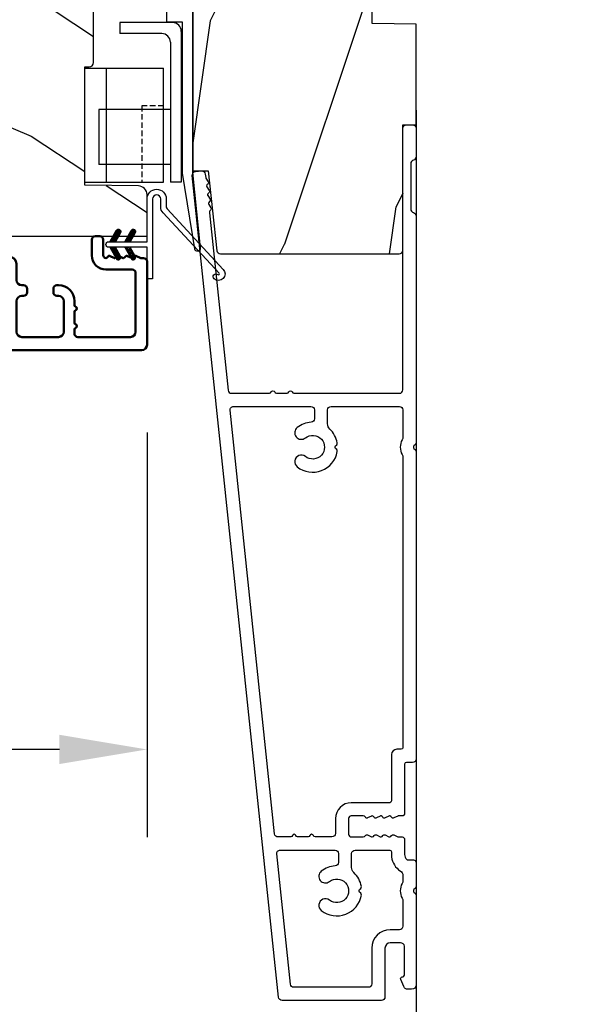
# Model space of a CAD drawing. Units: millimetres. Extents: x 986 to 31025, y -2147 to 1288.
# Drawn here: x 7751 to 7816, y -1928 to -1816 of the extents above; entities that cross this region are included whole.
import ezdxf

# ---------------------------------------------------------------- set-up
doc = ezdxf.new("R2010")
doc.units = ezdxf.units.MM
doc.header["$MEASUREMENT"] = 0
doc.header["$PDMODE"] = 3
doc.linetypes.add('Continuous2', pattern=[0])
doc.linetypes.add('HIDDEN2', pattern=[0.1875, 0.125, -0.0625])
for name, color, linetype in [('COUPE-FROID', 30, 'Continuous'), ('Dimensions-Cotes', 7, 'Continuous'), ('Sash colonial-Volet colonial', 4, 'Continuous'), ('Text French-Texte Français', 7, 'Continuous')]:
    doc.layers.add(name, color=color, linetype=linetype)
doc.styles.add('Century-10', font='GOTHIC.TTF', dxfattribs={"height": 10})
doc.dimstyles.new('1-1', dxfattribs={"dimtxt": 10, "dimasz": 10, "dimexe": 10, "dimexo": 10, "dimgap": 10, "dimtad": 0, "dimtih": 1, "dimtoh": 1, "dimdec": 1, "dimzin": 0, "dimdsep": 46, "dimtxsty": 'Century-10', "dimcen": 0, "dimadec": 1, "dimazin": 0, "dimtfac": 1, "dimtdec": 1, "dimtofl": 0, "dimtmove": 0, "dimatfit": 3, "dimfxl": 0, "dimtolj": 1, "dimtzin": 0, "dimarcsym": 0})
pattern_1 = [(45.00000000000001, (-4.718514817803054e-05, -0.0500131363304348), (-0.08838834764831847, 0.08838834764831842), [])]

# ---------------------------------------------------------------- blocks, each defined once
blk = doc.blocks.new('*D792')
at = {"layer": 'Defpoints', "color": 0, "transparency": 16777216}
for p in [(7027.578869248995, -1816.001778381582), (7796.078836129533, -1816.001778381574), (7796.078836129533, -1985.96976653414)]:
    blk.add_point(p, dxfattribs=at)
at = {"layer": 'Text French-Texte Français', "color": 0, "lineweight": -2, "transparency": 16777216}
for p, q in [((7027.578869248995, -1826.001778381582), (7027.578869248995, -1995.96976653414)), ((7796.078836129533, -1826.001778381574), (7796.078836129533, -1995.96976653414)), ((7037.578869248995, -1985.96976653414), (7305.243780042232, -1985.96976653414)), ((7786.078836129533, -1985.96976653414), (7514.897077119051, -1985.96976653414))]:
    blk.add_line(p, q, dxfattribs=at)
at = {"layer": 'Text French-Texte Français', "color": 0, "transparency": 16777216}
for points in [[(7037.578869248995, -1984.303099867473), (7037.578869248995, -1987.636433200806), (7027.578869248995, -1985.96976653414)], [(7786.078836129533, -1984.303099867473), (7786.078836129533, -1987.636433200806), (7796.078836129533, -1985.96976653414)]]:
    blk.add_solid(points, dxfattribs=at)
at = {"layer": 'Text French-Texte Français', "color": 0, "transparency": 16777216, "insert": (7410.070428580641, -1985.96976653414), "char_height": 10, "attachment_point": 5, "style": 'Century-10'}
blk.add_mtext('\\A1;LARGEUR EXTÉRIEURE CADRE', dxfattribs=at)
blk = doc.blocks.new('BB-094')
h = blk.add_hatch()
h.set_pattern_fill('WOOD1', color=1, scale=30, angle=45, pattern_type=2)
h.set_pattern_definition([(261.8699, (-12.72792206135786, 29.69848480983501), (21.21319907757999, 106.0660180495853), [15, -135]), (251.5651, (6.363961030678929, 36.06244584051393), (4.563926263401186e-05, -42.42641678491383), [33.54102, -33.54102]), (243.4349, (16.97056274847714, 25.45584412271572), (-21.21324652746686, -63.63958565313664), [18.97368, -75.89466])])
h.paths.add_polyline_path([(0, -32.64947926317961), (-4.998171497843082, -32.56223585516238), (-4.998171497843082, -24.73674183566061), (-1.77635683940025e-15, -24.64949842764338), (1.77635683940025e-15, 0), (-28.5, 7.105427357601002e-15), (-28.5, -37.10004294592986), (-21, -37.23095593289148), (-21, -39.96912995896821), (-28.5, -40.10004294592986), (-28.5, -68.9790540898949), (-27.30000961375393, -69.00000000000007), (-27.30000961375694, -73.04186136496753), (-22.00161428689385, -73.13437467019237), (-21.99999999917635, -75.14934935302425), (-27.30000961375386, -75.24186136497156), (-27.30000961375386, -78.36739296322246), (-25.50000961375677, -78.3988120800932), (-25.49956671487989, -97.36031569449523), (-23.74591072637386, -97.39092587363416), (-22.73247491501957, -106.489018800234, 0.382083010937867), (-22.33493360122513, -106.8447367064873), (-1.918255480244992, -106.8447367064873, 0.4142135623730969), (-1.518255480244989, -106.4447367064873), (-1.518255480244987, -92.14473670638472), (0, -92.11823545839943), (1.77635683940025e-15, -80.64910267901861), (-4.999971497843084, -80.56182785188453), (-4.9984485740722, -72.736374325933), (0, -72.64912608153223)])
at = {"color": 4}
blk.add_lwpolyline([(-21, -37.23095593289148), (-21, -39.96912995896821), (-28.5, -40.10004294592986), (-28.5, -68.9790540898949), (-27.30000961375393, -69.00000000000007), (-27.30000961375694, -73.04186136496753), (-22.00161428689385, -73.13437467019237), (-21.99999999917635, -75.14934935302425), (-27.30000961375386, -75.24186136497156), (-27.30000961375386, -78.36739296322246), (-25.50000961375677, -78.3988120800932), (-25.49956671487989, -97.36031569449523), (-23.74591072637386, -97.39092587363416), (-22.73247491501957, -106.489018800234, 0.3820830109378682), (-22.33493360122512, -106.8447367064873), (-1.918255480244987, -106.8447367064873, 0.4142135623730929), (-1.518255480244989, -106.4447367064873), (-1.518255480244989, -92.14473670638472), (0, -92.11823545839943), (0, -80.64910267901861), (-4.999971497843084, -80.56182785188453), (-4.998448574072199, -72.736374325933), (0, -72.64912608153223), (0, -32.64947926317961), (-4.998171497843082, -32.56223585516238), (-4.998171497843082, -24.73674183566061), (0, -24.64949842764338), (0, 0), (-28.5, 0), (-28.5, -37.10004294592986)], format="xyb", close=True, dxfattribs=at)
blk = doc.blocks.new('BB-097')
at = {"color": 2, "linetype": 'Continuous2', "lineweight": -3}
for p, q in [((-6.669043251073163, -0.89619423080876), (-6.434285282462952, -0.6614362622058252)), ((-6.668816674340633, -0.8920441459777066), (-6.369294896147039, -1.191565924164024)), ((-6.65676244066708, -0.9864803920063423), (-6.344728290125204, -0.6744462414644659)), ((-6.64871402370045, -0.8095798250142252), (-6.208033620147035, -1.25026022856764)), ((-6.643225390209409, -1.020202401705319), (-6.535636538770632, -1.12779125313682)), ((-6.622658903179399, -1.054943826122326), (-6.269032430740481, -0.7013173536688555)), ((-6.609287035716989, -0.7464398414012976), (-6.04677234414703, -1.308954532971256)), ((-6.57082226935745, -1.105674163889489), (-6.193835062775179, -0.7286869573144941)), ((-6.55351976568636, -0.6996401398355374), (-5.885511068147025, -1.367648837374873)), ((-6.504819966445211, -1.142238832588191), (-6.118637694817153, -0.7560565609455807)), ((-6.482237003066984, -0.6683559308585245), (-5.80000176642352, -1.350591167501989)), ((-6.429622598487185, -1.169608436219278), (-6.043440326851851, -0.7834261645766674)), ((-6.383522284784704, -0.6645036775444169), (-5.80000176642352, -1.248024195912876)), ((-6.354425230521883, -1.196978039850364), (-5.968242958886549, -0.810795768207754)), ((-6.279227862556581, -1.224347643481451), (-5.893045590921247, -0.8381653718533926)), ((-6.229897794233693, -0.7155611964990385), (-5.80000176642352, -1.145457224309212)), ((-6.204030494591279, -1.251717247112538), (-5.817848222955945, -0.8655349754844792)), ((-6.128833126625977, -1.279086850758176), (-5.80000176642352, -0.950255490548443)), ((-6.068636518233689, -0.7742555009026546), (-5.80000176642352, -1.042890252705547)), ((-6.053635758660675, -1.306456454389263), (-5.80000176642352, -1.052822462137556)), ((-5.907375242226408, -0.8329498053062707), (-5.80000176642352, -0.9403232811164344)), ((-5.80000176642352, -0.8720305544411531), (-5.80000176642352, -1.398771677966579)), ((-4.600001766419155, -1.28876006451901), (-3.972990011512593, -0.6617483096051728)), ((-4.06158963991038, -0.6760645666363416), (-4.600001766419155, -0.8720305544411531)), ((-4.600001766419155, -1.391327036108123), (-3.887628986885829, -0.6789542565820739)), ((-4.600001766419155, -1.186193092915346), (-4.106058628232859, -0.6922499547363259)), ((-4.600001766419155, -1.083626121311681), (-4.267319904232863, -0.750944259139942)), ((-4.600001766419155, -0.9810591497225687), (-4.428581180240144, -0.8096385635435581)), ((-4.600001766419155, -0.8784921781189041), (-4.589842456240149, -0.8683328679471742)), ((-4.600001766419155, -0.9095196219423087), (-4.241304748160474, -1.268216640193714)), ((-4.600001766419155, -1.012086593531421), (-4.316502116125776, -1.2955862438248)), ((-4.600001766419155, -1.114653565135086), (-4.391699484091077, -1.322955847455887)), ((-4.552289651830506, -0.8546647649200168), (-4.166107380202448, -1.240847036562627)), ((-4.47709228387248, -0.8272951612889301), (-4.09091001222987, -1.213477432931541)), ((-4.450445354326803, -1.34433759561216), (-3.822454086686776, -0.7163463279721327)), ((-4.401894915907178, -0.7999255576578435), (-4.015712644271844, -1.186107829285902)), ((-4.326697547941876, -0.7725559540267568), (-3.940515276306542, -1.158738225654815)), ((-4.289184078319522, -1.285643291208544), (-3.773256416905497, -0.7697156297945185)), ((-4.251500179976574, -0.7451863503956702), (-3.867427355493419, -1.129259174864274)), ((-4.176302812011272, -0.7178167467500316), (-3.8065683966488, -1.087551162127056)), ((-4.127922802319517, -1.226948986804928), (-3.740418655783287, -0.8394448402686976)), ((-4.10110544404597, -0.690447143118945), (-3.762196820032841, -1.02935576713935)), ((-4.022849747045257, -0.6661358685232699), (-3.734673327315249, -0.954312288260553)), ((-3.966661526319513, -1.168254682401312), (-3.731667924890644, -0.9332610809797188)), ((-3.918198108134675, -0.6682205358374631), (-3.738159669803281, -0.848258974176133)), ((-5.978438390702649, -1.33382605802035), (-5.80000176642352, -1.15538943374122)), ((-5.903241022737348, -1.361195661651436), (-5.80000176642352, -1.257956405344885)), ((-5.828043654772046, -1.388565265282523), (-5.80000176642352, -1.360523376933997)), ((-4.600001766419155, -1.398771677966579), (-3.892298306047451, -1.14118868370133)), ((-4.600001766419155, -1.217220536738751), (-4.466896852056379, -1.350325451101526)), ((-4.600001766419155, -1.319787508327863), (-4.542094220014405, -1.377695054732612)), ((-6.666640934425232, -2.945131346132257), (-6.385523096148972, -2.664013507848722)), ((-6.666569658729713, -2.945630593545502), (-6.450013495697931, -3.16218675658456)), ((-6.661748070553585, -2.847885210125241), (-6.28875221969065, -3.220881060988177)), ((-6.658228301959753, -2.834151742063113), (-6.497962655979791, -2.673886096090428)), ((-6.641708086237486, -3.022765469533624), (-6.30659009757801, -2.687647480881424)), ((-6.631291981997492, -2.775774327092222), (-6.127490943690646, -3.279575365391793)), ((-6.598394571716199, -3.082018926608725), (-6.231392729612708, -2.71501708451251)), ((-6.5831406822399, -2.721358655238873), (-5.966229667690641, -3.338269669795409)), ((-6.539666790769843, -3.12585811727331), (-6.156195361654682, -2.742386688143597)), ((-6.520219360769261, -2.6817130051204), (-5.804968391690636, -3.396963974199025)), ((-5.80000176642352, -3.398771677952027), (-6.507705226780672, -3.14118868370133)), ((-6.467180265324714, -3.155938563417294), (-6.08099799368938, -2.769756291774684)), ((-6.437473904414219, -2.661891489871778), (-5.80000176642352, -3.299363627869752)), ((-6.391982897359412, -3.183308167048381), (-6.005800625724078, -2.797125895420322)), ((-6.338413892932294, -2.676064566636342), (-5.80000176642352, -2.872030554441153)), ((-6.31678552939411, -3.210677770679467), (-5.930603257758776, -2.824495499051409)), ((-6.310616393784585, -2.686182028905023), (-5.80000176642352, -3.196796656266088)), ((-6.241588161428808, -3.238047374325106), (-5.855405889793474, -2.851865102682495)), ((-6.166390793470782, -3.265416977956193), (-5.80000176642352, -2.899027950901655)), ((-6.149355117777304, -2.744876333308639), (-5.80000176642352, -3.094229684676975)), ((-6.09119342550548, -3.292786581587279), (-5.80000176642352, -3.001594922505319)), ((-6.015996057540178, -3.320156185218366), (-5.80000176642352, -3.104161894094432)), ((-5.9880938417773, -2.803570637712255), (-5.80000176642352, -2.99166271307331)), ((-5.940798689574876, -3.347525788849453), (-5.80000176642352, -3.206728865698096)), ((-5.865601321609574, -3.374895392495091), (-5.80000176642352, -3.309295837301761)), ((-5.826832565770019, -2.862264942115871), (-5.80000176642352, -2.889095741469646)), ((-4.600001766419155, -3.340099496475887), (-3.926882909108826, -2.666980639158282)), ((-4.600001766419155, -3.237532524872222), (-4.030588480163715, -2.668119238616782)), ((-4.061589639903104, -2.676064566636342), (-4.600001766419155, -2.872030554441153)), ((-4.600001766419155, -3.134965553268557), (-4.186601304689248, -2.721565091545926)), ((-4.600001766419155, -3.032398581679445), (-4.347862580689252, -2.780259395949543)), ((-4.600001766419155, -2.92983161007578), (-4.509123856696533, -2.838953700353159)), ((-4.600001766419155, -2.960859053899185), (-4.278944449288247, -3.281916371037369)), ((-4.600001766419155, -3.063426025502849), (-4.354141817253549, -3.309285974668455)), ((-3.892298306047451, -3.14118868370133), (-4.600001766419155, -3.398771677966579)), ((-4.600001766419155, -3.165992997091962), (-4.429339185211575, -3.336655578299542)), ((-4.600001766419155, -3.268559968695627), (-4.504536553176877, -3.364025181930629)), ((-4.589929352958279, -2.868364495763672), (-4.203747081322945, -3.25454676739173)), ((-4.530988030783192, -3.373652732436312), (-3.853074064754765, -2.695738766400609)), ((-4.514731984992977, -2.840994892132585), (-4.128549713357643, -3.227177163760643)), ((-4.439534617027675, -2.813625288486946), (-4.053352345392341, -3.199807560129557)), ((-4.369726754775911, -3.314958428032696), (-3.795382914941001, -2.740614588183234)), ((-4.364337249062373, -2.78625568485586), (-3.978154977427039, -3.17243795649847)), ((-4.289139881104347, -2.758886081224773), (-3.902957609461737, -3.145068352867384)), ((-4.213942513139045, -2.731516477593686), (-3.835239960775652, -3.110219029957079)), ((-4.208465478775906, -3.25626412362908), (-3.754690566740464, -2.802489211579086)), ((-4.138745145173743, -2.7041468739626), (-3.782353028182115, -3.060538990946952)), ((-4.063547777208441, -2.676777270316961), (-3.745999840713921, -2.994325206818758)), ((-4.047204202775902, -3.197569819225464), (-3.731730005027202, -2.882095621476765)), ((-3.975853435716999, -2.661904640219291), (-3.730347941826039, -2.907410134110251)), ((-3.884529958675557, -3.137462546714232), (-3.748498857865343, -3.001431445911294)), ((-4.600001766419155, -3.371126940284739), (-4.579733921142179, -3.391394785561715))]:
    blk.add_line(p, q, dxfattribs=at)
blk.add_lwpolyline([(-37.49091418499302, -1.736866007355275), (-37.48051308376307, -1.835825875241426, 0.4142135623723527), (-37.15079797617364, -2.102823904875557), (-28.56100230722222, -1.19999999999709), (-10.14221426728909, -1.19999999999709), (-10.14221426728909, 0.5999999991763616), (-5.800001766416244, 0.5999999991763616), (-5.80000176642352, -0.8720305544411531), (-6.338413892932294, -0.6760645666363416, 0.9999999999999963), (-6.507705226783401, -1.141188683704925), (-5.80000176642352, -1.398771677966579), (-5.80000176642352, -3.408293650500127, 1.000004204461909), (-4.600001766419155, -3.40829330708948), (-4.600001766419155, -1.398771677966579), (-4.600001766419155, -0.8720305544411531), (-4.600001766419155, 0.5999999991763616), (8.412825991399586e-12, 0.5999999991763616), (8.412825991399586e-12, 1.799999999173451), (-11.34221426729346, 1.799999999173451), (-11.34221426729346, 0), (-28.62389164238994, 0), (-37.24098317701282, -1.409441656302079, 0.3974973418066625)], format="xyb", close=True, dxfattribs=at)
for centre, radius, start, end in [((-3.976943972977779, -0.908626625168445), 0.2474873734135617, 290.0000000010295, 110.0000000015563), ((-6.423059559856483, -2.908626625168836), 0.2474873734153732, 69.99999999998263, 249.9999999999826), ((-3.976943972978916, -2.908626625168836), 0.2474873734156195, 290.0000000000174, 110.0000000004057)]:
    blk.add_arc(centre, radius, start, end, dxfattribs=at)
blk = doc.blocks.new('BB-098')
h = blk.add_hatch()
h.set_pattern_fill('WOOD1', color=1, scale=30, angle=30, pattern_type=2)
h.set_pattern_definition([(246.8699, (-4.607695154586734, 31.98076211353316), (47.94228235666637, 96.96152619690801), [15, -135]), (236.5651, (15.48076211353316, 33.18653347947321), (-10.98072059525049, -40.98078350176264), [33.54102, -33.54102]), (228.4349, (22.98076211353316, 20.19615242270663), (-36.96155946978204, -55.9807271469366), [18.97368, -75.89466])])
h.paths.add_polyline_path([(-14, -30.8768754935736), (-14, -31.3768754935736, 0.4142135623730949), (-13.5, -31.8768754935736), (-4.000000000000004, -31.8768754935736, 0.4142135623730951), (0, -27.8768754935736), (7.105427357601002e-15, 7.105427357601002e-15), (-22.5, 1.06581410364015e-14, 0.4142135623730951), (-23, -0.4999999999999893), (-23.19999999999709, -2.8000000000029, -0.4142135623730951), (-23.69999999999709, -3.3000000000029), (-25.69999999999708, -3.3000000000029, -0.3642693064081095), (-26.19249530956472, -2.88630393997024), (-26.40750469044109, -0.4136960600326702, 0.364269306408124), (-26.90000000000873, 1.4210854715202e-14), (-33.3000000000029, 1.4210854715202e-14), (-33.30000000000292, -37.9868050376899), (-28.5734636007469, -37.9868050376899, 0.4121604057548758), (-27.57348820575051, -36.99381998032288), (-27.49864887779404, -30.87687549357359)])
at = {"color": 4}
blk.add_lwpolyline([(-27.49864887779404, -30.87687549357359), (-14, -30.8768754935736), (-14, -31.3768754935736, 0.414213562373095), (-13.5, -31.8768754935736), (-4.000000000000004, -31.8768754935736, 0.414213562373095), (0, -27.8768754935736), (7.105427357601002e-15, 7.105427357601002e-15), (-22.5, 1.06581410364015e-14, 0.414213562373095), (-23, -0.4999999999999893), (-23.19999999999709, -2.8000000000029, -0.414213562373095), (-23.69999999999709, -3.300000000002898), (-25.69999999999709, -3.300000000002898, -0.414213562373095), (-26.19999999999709, -2.800000000002896), (-26.40000000000873, -0.4999999999999858, 0.414213562373095), (-26.90000000000873, 1.4210854715202e-14), (-33.3000000000029, 1.4210854715202e-14), (-33.30000000000292, -37.9868050376899), (-28.57346360075462, -37.9868050376899, 0.4091108014279708), (-27.57361590558139, -37.00425744412495)], format="xyb", close=True, dxfattribs=at)
blk = doc.blocks.new('BB-089')
at = {"color": 181}
blk.add_line((5.030826649614028, -10.69999999999709), (5.030826649614028, -10.69999999999709), dxfattribs=at)
at = {"color": 181, "lineweight": 50}
blk.add_lwpolyline([(-46.97924132182561, -0.4269493281708492, -0.434102458797881), (-46.58015018723381, 3.637978807091713e-12), (-42.4320319135004, 9.094947017729282e-12, -0.4142135623722903), (-41.83203191350003, -0.5999999999912689), (-41.83203191350003, -0.9000000000032742, 0.414213562371763), (-41.23203191349785, -1.500000000001819), (-38.93203191349858, -1.500000000001819, -0.414213562373095), (-38.33203191349821, -2.100000000002183), (-38.33203191349821, -2.400000000005093, -0.414213562373095), (-38.93203191349858, -3.000000000003638), (-42.07461435146251, -3.000000000001819, -0.2779603782640859), (-43.22388416152353, -2.307600941057899, 0.9349184166584277), (-44.90197686280044, -3.055151374101115, 0.2592592214917639), (-37.65783473782176, -9.301980043501317, 0.4753869667671996), (-36.09413967708679, -8.029005214426434), (-36.09413967708679, -7.401389573418783, -0.4142135623725632), (-34.2941396770857, -5.601389573421329), (-34.09413967708497, -5.601389573421329, -0.414213562373095), (-33.69413967708533, -6.001389573420965), (-33.69413967708533, -6.401389573418783, -0.414213562373095), (-34.09413967708497, -6.801389573418419), (-34.29413967708388, -6.801389573420238, 0.414213562373095), (-34.89413967708424, -7.401389573419692), (-34.89413967708424, -10.90136275108671, 0.4142135623730949), (-34.29413967708388, -11.50136275108525), (-30.09413967708497, -11.50136275108707, 0.414213562373896), (-29.4941396770846, -10.90136275108671), (-29.4941396770846, -7.401389573420602, 0.4142135623722904), (-30.09413967708497, -6.801389573418419), (-30.2941396770857, -6.801389573418419, -0.414213562373095), (-30.69413967708533, -6.401389573418783), (-30.69413967708533, -6.001389573420965, -0.414213562373095), (-30.2941396770857, -5.601389573421329), (-30.09413967708497, -5.601389573423148, 0.414213562373095), (-29.4941396770846, -5.001389573422784), (-29.4941396770846, -3.155889573419699, -0.414213562373095), (-28.69413967708533, -2.355889573420427), (-28.63046387147318, -2.355889573420427, -0.2244763270160046), (-28.01221243436163, -2.648183791978568), (-27.37091637238154, -3.429112878126034, -0.6681786379237845), (-27.54769306767776, -3.855889573420427), (-28.09413967708565, -3.855889573420427, 0.4142135623731781), (-28.29413967708564, -4.055889573420473), (-28.29413967708388, -10.90136275108671, 0.414213562373095), (-27.69413967708533, -11.50136275108525), (-11.69413967708533, -11.50136275108525, 0.4142135623733585), (-11.09413967708315, -10.90136275108671), (-11.09413967708491, -4.055889573420359, 0.4142135623730534), (-11.2941396770849, -3.855889573420427), (-11.84058628649109, -3.855889573420427, -0.6681786379196869), (-12.01736298178912, -3.429112878126034), (-11.37606691980903, -2.648183791978568, -0.2244763270160045), (-10.75781548269748, -2.355889573420427), (-10.69413967708533, -2.355889573420427, -0.414213562373095), (-9.89413967708606, -3.155889573419699), (-9.89413967708424, -5.001389573422784, 0.4142135623730949), (-9.294139677085695, -5.601389573423148), (-9.094139677084968, -5.601389573421329, -0.414213562373095), (-8.694139677085332, -6.001389573420965), (-8.694139677085332, -6.401389573418783, -0.414213562373095), (-9.094139677084968, -6.801389573418419), (-9.294139677085695, -6.801389573418419, 0.4142135623730951), (-9.89413967708424, -7.401389573420602), (-9.89413967708424, -10.90136275108671, 0.4142135623730949), (-9.294139677083876, -11.50136275108525), (-5.094139677088606, -11.50136275108525, 0.414213562373095), (-4.494139677090061, -10.90136275108671), (-4.494139677088242, -7.401389573420602, 0.4142135623725677), (-5.094139677088606, -6.801389573418419), (-5.294139677089333, -6.801389573418419, -0.414213562373095), (-5.69413967708897, -6.401389573418783), (-5.69413967708897, -6.001389573420965, -0.414213562373095), (-5.294139677089333, -5.601389573421329), (-5.094139677086787, -5.601389573421329, -0.4142135623725632), (-3.294139677087514, -7.401389573420431), (-3.294139677085184, -7.864077853711876, 0.3419987131196749), (-3.144139679905322, -8.057727017381524, -0.7745966692413964), (-3.144139679905322, -8.445025344720818, 0.3419987131196323), (-3.294139677084786, -8.638674508390523), (-3.294139677084786, -9.864077816112058, 0.341998713119623), (-3.144139679905322, -10.05772697978176, -0.774596669241375), (-3.144139679905322, -10.44502530712106, 0.3419987131196348), (-3.294139677085184, -10.6386744707907), (-3.294139677082057, -11.10136275108528, 0.414213562372559), (-2.894139677082421, -11.50136275108525), (3.09999999998945, -11.50136275108525, 0.414213562373095), (3.699999999987995, -10.90136275108671), (3.699999999989814, -4.200000000002547, 0.414213562373095), (3.299999999990177, -3.80000000000291), (0.3000000000029104, -3.80000000000291, -0.4142135623714979), (-1.30000000000291, -2.200000000010732), (-1.30000000000291, -0.3999999999996362, -0.414213562373095), (-0.9000000000032742, 0), (-0.3999999999996362, 0, -0.414213562373095), (0, -0.3999999999996362), (-1.818989403545856e-12, -2.200000000002547, 0.3168089529982038), (0.198943749504906, -2.482467049825573, 0.3848691880012012), (0.5088325008109678, -2.354645029663516, -0.4207596768583059), (0.7794303766495432, -2.262122160259423), (1.213345373333141, -2.480949184213387, 0.1682775418291179), (1.310655821711407, -2.494033438688348, 0.220674392027259), (1.514072195968765, -2.344419268050842, -0.4039525268301628), (1.779430376649543, -2.262122160259423), (2.213345373333141, -2.480949184213387, 0.1682775418291179), (2.310655821711407, -2.494033438688348, 0.220674392027259), (2.514072195968765, -2.344419268050842, -0.4039525268301628), (2.779430376649543, -2.262122160259423), (3.213345373324046, -2.480949184213387, 0.1682775418299999), (3.310655821711407, -2.494033438688348, 0.2206743920232278), (3.514072195968765, -2.344419268049933, -0.4039525268314559), (3.779430376649543, -2.262122160255785), (4.219260959958774, -2.483932464871032, 0.117305786234003), (4.286804241295613, -2.500000000003638), (4.600000000024011, -2.500000000029104, -0.4142135623488499), (4.999999999992724, -2.900000000026921), (4.999999999990905, -12.40136275109035, -0.414213562373095), (4.39999999999236, -13.00136275108889), (-38.55963304952456, -13.00136275108889, -0.414213562373095), (-39.05963304952456, -12.50136275108889), (-39.05963304952456, -10.84660312246342, 0.3190548087954465), (-39.39505248279329, -10.37446623865253, -0.300580433036906)], format="xyb", close=True, dxfattribs=at)
blk = doc.blocks.new('*D800')
at = {"layer": 'Defpoints', "color": 0, "transparency": 16777216}
for p in [(7796.078836129532, -1827.651523423199), (7713.385275744339, -1840.751791474836), (7713.385275744339, -1943.954746730475)]:
    blk.add_point(p, dxfattribs=at)
at = {"layer": 'Dimensions-Cotes', "color": 0, "lineweight": -2, "transparency": 16777216}
for p, q in [((7796.078836129532, -1837.651523423199), (7796.078836129532, -1953.954746730475)), ((7713.385275744339, -1850.751791474836), (7713.385275744339, -1953.954746730475)), ((7703.385275744339, -1943.954746730475), (7693.385275744339, -1943.954746730475)), ((7806.078836129532, -1943.954746730475), (7816.078836129532, -1943.954746730475))]:
    blk.add_line(p, q, dxfattribs=at)
at = {"layer": 'Dimensions-Cotes', "color": 0, "transparency": 16777216}
for points in [[(7703.385275744339, -1942.288080063808), (7703.385275744339, -1945.621413397142), (7713.385275744339, -1943.954746730475)], [(7806.078836129532, -1942.288080063808), (7806.078836129532, -1945.621413397142), (7796.078836129532, -1943.954746730475)]]:
    blk.add_solid(points, dxfattribs=at)
at = {"layer": 'Dimensions-Cotes', "color": 0, "transparency": 16777216, "insert": (7751.313928329779, -1943.954746730475), "char_height": 10, "attachment_point": 5, "style": 'Century-10'}
blk.add_mtext('\\A1;82.7\\P [3 1/4"]', dxfattribs=at)
blk = doc.blocks.new('*D802')
at = {"layer": 'Defpoints', "color": 0, "transparency": 16777216}
for p in [(7713.385275744339, -1840.751791474836), (7765.365256059893, -1852.764810489459), (7713.385275744339, -1898.902493988523)]:
    blk.add_point(p, dxfattribs=at)
at = {"layer": 'Dimensions-Cotes', "color": 0, "lineweight": -2, "transparency": 16777216}
for p, q in [((7713.385275744339, -1850.751791474836), (7713.385275744339, -1908.902493988523)), ((7765.365256059893, -1862.764810489459), (7765.365256059893, -1908.902493988523)), ((7713.385275744339, -1898.902493988523), (7697.849020530026, -1898.902493988523)), ((7755.365256059893, -1898.902493988523), (7723.385275744339, -1898.902493988523))]:
    blk.add_line(p, q, dxfattribs=at)
at = {"layer": 'Dimensions-Cotes', "color": 0, "transparency": 16777216}
for points in [[(7723.385275744339, -1897.235827321856), (7723.385275744339, -1900.569160655189), (7713.385275744339, -1898.902493988523)], [(7755.365256059893, -1897.235827321856), (7755.365256059893, -1900.569160655189), (7765.365256059893, -1898.902493988523)]]:
    blk.add_solid(points, dxfattribs=at)
at = {"layer": 'Dimensions-Cotes', "color": 0, "transparency": 16777216, "insert": (7646.248068796512, -1898.902493988523), "char_height": 10, "attachment_point": 5, "style": 'Century-10'}
blk.add_mtext('\\A1;52.0 [2 1/16"]', dxfattribs=at)
blk = doc.blocks.new('BB-118-A')
at = {"color": 181}
for points in [[(-5.243143889623695, 24.04244763675065, -0.4142135623770991), (-5.599141262463206, 23.60282749329987), (-5.999389248623572, 23.56075973480161, 0.1173057862289367), (-6.064883006052412, 23.53772002390487), (-6.479118661125483, 23.2711500043833, -0.4039525268370935), (-6.751625572136106, 23.32525879715298, 0.2206743920243183), (-6.969566549556419, 23.45279056471254, 0.1682775418249414), (-7.064976244106163, 23.42960627551925), (-7.4736405564949, 23.16662154111209, -0.4039525268485338), (-7.746147467503249, 23.22073033389661, 0.220674392026753), (-7.964088444921742, 23.34826210144361, 0.168277541834382), (-8.059498139467848, 23.32507781224827), (-8.468162451860223, 23.06209307784111, -0.4039525268486768), (-8.740669362869255, 23.1162018706266, 0.2206743920328846), (-8.958610340290932, 23.24373363818718, 0.168277541833748), (-9.05402003483681, 23.22054934899184), (-9.462684347229406, 22.95756461456996, -0.4039525268571173), (-9.735191258244349, 23.01167340735408, 0.2736782324239863), (-10.01296410991556, 23.13891601831979), (-30.24711138526475, 21.01222144272568, 0.3838640350354168), (-30.60529999995918, 20.61441268457834), (-30.60529999995918, 16.26900787692553, 0.3419987131148676), (-30.45530000278011, 16.07535871325196, -0.7745966692347046), (-30.4553000027808, 15.68806038591988, 0.3419987131151058), (-30.60529999995918, 15.49441122224648), (-30.60529999995918, 14.26900791452768, 0.3419987131151057), (-30.4553000027808, 14.07535875085428, -0.7745966692425058), (-30.4553000027808, 13.68806042350748, 0.3419987131095454), (-30.60529999995918, 13.49441125984863), (-30.60529999995418, 1.452652155700846, 0.4142135623730951), (-30.20529999995409, 1.052652155706667), (-0.3999999999977604, 1.052652155677563, -0.414213562373095), (5.684341886080801e-14, 0.6526521556833842), (5.684341886080801e-14, -0.04734784431370542, -0.4142135623677674), (-0.4000000001105377, -0.4473478443224366), (-3.625403330374581, -0.4473478434347697, -0.341998712385344), (-4.012701665367501, -0.147347844364262, 0.3419987131573474), (-4.39999999999776, 0.1526521556833842), (-9.599999999997799, 0.1526521556833842, 0.3419987131592261), (-9.987298334992083, -0.1473478442747904, -0.3419987131604326), (-10.37459666962598, -0.4473478443224366), (-36.26480434251055, -0.4473478443224366, -0.1989123660909234), (-36.44158103693183, -0.3741245404935825), (-36.61387864382726, -0.2018269352969781, 0.4142135623685037), (-36.89672135630092, -0.2018269352966371), (-37.06901895803815, -0.3741245387473526, -0.198912368660611), (-37.24579565420566, -0.4473478443224366), (-72.30526329361231, -0.4473478443224366, -0.4142135623677674), (-72.70526329361013, -0.04734784431370542), (-72.70526329361013, 0.6526521556833842, 0.414213562373095), (-72.9052632936145, 0.8526521556804738), (-78.50526329357257, 0.8526521556950257, -0.4142135623677676), (-78.80526329357593, 1.152652155683384), (-78.80526329356866, 1.565847914378324, 0.1173057862302465), (-78.8213308287049, 1.633391195707148), (-79.04314113331537, 2.073221779023086, -0.4039525268272686), (-78.96084402552441, 2.33857995970483, 0.2206743920230759), (-78.81122985488395, 2.541996333954401, 0.1682775418272092), (-78.82431410936255, 2.639306782340057), (-79.04314113331537, 3.073221779023086, -0.4039525268274392), (-78.960844025526, 3.338579959703921, 0.2206743920236816), (-78.81122985488395, 3.541996333954401, 0.1682775418272092), (-78.82431410936255, 3.639306782340057), (-79.04314113331537, 4.073221779023086, -0.4039525268274392), (-78.960844025526, 4.338579959703921, 0.2206743920236816), (-78.81122985488395, 4.541996333954401, 0.1682775418272092), (-78.82431410936255, 4.639306782340057), (-79.04314113331537, 5.073221779023086, -0.4039525268270364), (-78.96084402552486, 5.338579959704603, 0.2736782324301713), (-78.8052632935723, 5.60153066803737), (-78.80526329356866, 6.949006452200209, 0.4142135623858594), (-79.10526329356793, 7.249006452201641), (-80.90526329357402, 7.249006452201641, 0.414213562382751), (-81.20526329357011, 6.949006452198731), (-81.20526329357011, 5.60153066803737, 0.2736782324302167), (-81.04968256162095, 5.338579959704433, -0.4039525268329712), (-80.96738545382681, 5.073221779023655), (-81.18621247777986, 4.639306782340171, 0.1682775418256108), (-81.19929673226574, 4.541996333954231, 0.2206743920239595), (-81.04968256162095, 4.338579959689937, -0.4039525268281531), (-80.96738545382681, 4.073221779023655), (-81.18621247777986, 3.639306782340171, 0.1682775418256108), (-81.19929673226574, 3.541996333954231, 0.2206743920239595), (-81.04968256162095, 3.338579959689937, -0.4039525268281531), (-80.96738545382681, 3.073221779023655), (-81.18621247778691, 2.639306782340682, 0.1682775418223011), (-81.19929673225892, 2.54199633395622, 0.2206743920223747), (-81.04968256162095, 2.338579959689937, -0.4039525268281531), (-80.96738545382681, 2.073221779023655), (-81.18919575844137, 1.633391195706636, 0.1173057862265332), (-81.20526329357375, 1.565847914377585), (-81.20526329360649, 1.152652155683384, -0.4142135623805879), (-81.5052632936094, 0.8526521556950257), (-83.21315219672482, 0.8526521556805307, 0.2403707435821565), (-83.78016494605589, 0.5973895540549421, 0.1706261623344184), (-83.81315219672246, 0.503538520529176), (-83.81315219671882, -0.1473478443210041, -0.4142135623858594), (-84.11315219671809, -0.4473478443224366), (-86.86476763587046, -0.4473478443224366, -0.1989123660909233), (-87.04154433029174, -0.3741245404935825), (-87.21384193718717, -0.2018269352969781, 0.4142135623685032), (-87.49668464966084, -0.2018269352966371), (-87.66898225139806, -0.3741245387473526, -0.1989123686606108), (-87.84575894756557, -0.4473478443224366), (-98.08526329361115, -0.4473478443224366, -0.414213562373095), (-98.58526329361115, 0.05265215567756343), (-98.58526329361115, 0.4995130009364885, -0.3053211126630658), (-98.27326102822911, 0.9628237517053577), (-97.45120610446219, 1.296389211044712, -0.5057658050429085), (-97.17669997837942, 1.127699420135812, 0.3901999872078257), (-96.87756212960443, 0.8526512365960599), (-93.66414712890031, 0.8545503697414034, 0.3442381447852267), (-93.28526329360824, 1.339659506588717), (-93.28526329360096, 2.495086359022892, 0.414213562369932), (-93.88526329360678, 3.095086359028713), (-99.45526329361013, 3.095086359022915, -0.4142135623730537), (-99.85526329361159, 3.495086359023631), (-99.85526329361159, 14.84421066976076, -0.3838640350354418), (-99.49707467891852, 15.24201942790809), (-5.755933957367176, 25.09461033637031, -0.414213562382816), (-5.316313813923159, 24.7386129635312)], [(-84.11142297678447, 8.40133851520018, -0.3962908378787666), (-84.51066486191593, 8.776723130602093, 0.1525084007320937), (-85.11597757919589, 10.3643188014466, 0.9999999999998762), (-86.29454900776267, 9.436434440241342, -2.060023094360147), (-88.41597757919743, 9.436434440238273, 1.00000000000106), (-89.59454900776944, 10.36431880144148, 0.5675052498441197), (-87.84588150596386, 5.793885261847166, 0.2442945631522591), (-87.62606812535881, 5.863376395785011), (-87.496684649722, 5.992759871421882, -0.4142135623699748), (-87.21384193724583, 5.992759871421143), (-87.08445846160151, 5.863376395784101, 0.2442945631439905), (-86.86464508101875, 5.793885261934534, 0.1622204420070843), (-85.27873203250664, 6.649283720728036, -0.2069525299743823), (-84.69584606446364, 6.90133851520018), (-83.10526329359703, 6.90133851520018, -0.4142135623784227), (-82.70526329355329, 6.501338515186106), (-82.70526329353373, 2.553465909167201, -0.4142135623624396), (-82.90526329353446, 2.35346590915556), (-83.2465095605657, 2.35346590915556, 0.2275081116994071), (-84.95029243939729, 1.535899889274063, 0.0350082730768552), (-85.08173768980117, 1.346221852977422, -0.2646240267902353), (-85.59758696001876, 1.052652155677563), (-86.21229286332522, 1.052652155677563, -0.1307559321204533), (-86.51045906249595, 1.131982473936674, 0.2660607349019414), (-88.20006752427088, 1.131982473760971, -0.1307559321225735), (-88.49823372342865, 1.052652155677563), (-91.38526329361474, 1.052652155677563, -0.4142135623699317), (-91.78526329361188, 1.452652155686295), (-91.7852632936046, 2.49508635900834, 0.4142135623720248), (-93.88526329362497, 4.595086359028713), (-97.95526329361013, 4.595086359028713, -0.4142135623730951), (-98.35526329361159, 4.995086359024711), (-98.35526329361181, 13.4936046033737, -0.3838640350356197), (-97.9970746789183, 13.89141336152063), (-83.14707467887678, 15.45221125520824, -0.4452286853080297), (-82.70526329357011, 15.05440249706091), (-82.70526329357011, 8.801338515195837, -0.4142135623763416), (-83.10526329357157, 8.401338515200294)]]:
    blk.add_lwpolyline(points, format="xyb", close=True, dxfattribs=at)
blk.add_lwpolyline([(-81.20526329357011, 14.26900791452768), (-81.2052632935717, 15.29614223816937, -0.3838640350360717), (-80.84707467887841, 15.69395099631727), (-32.54711138527107, 20.77048170161284, -0.4452286853085257), (-32.10529999996418, 20.37267294345925), (-32.10529999995918, 11.54900645220455, -0.4142135623762583), (-32.50529999996132, 11.14900645220673), (-33.51145968317353, 11.14900645221037, -0.3962908378789036), (-33.91070156829567, 11.52439106759569, 0.1525084007320907), (-34.51601428558427, 13.11198673845861, 0.9999999999999064), (-35.69458571415151, 12.1841023772467, -2.060023094360152), (-37.81601428558763, 12.18410237725153, 1.00000000000112), (-38.99458571414964, 13.11198673845372, 0.5675052498440863), (-37.24591821235361, 8.541553198865316, 0.2442945631523099), (-37.02610483174742, 8.611044332792872), (-36.89672135611175, 8.740427808431335, -0.4142135623699754), (-36.61387864363558, 8.740427808432074), (-36.48449516799149, 8.611044332795203, 0.2442945631439157), (-36.26468178740782, 8.54155319894177, 0.1622204420070791), (-34.67876873890526, 9.396951657721914, -0.2069525299743423), (-34.0958827708527, 9.649006452211054), (-32.5052999999861, 9.649006452210372, -0.4142135623784227), (-32.10529999997009, 9.249006452201641), (-32.10529999997373, 1.452652155686295, -0.4142135623730534), (-32.50529999997519, 1.052652155686317), (-35.61232956961606, 1.052652155692115, -0.1307559321204533), (-35.91049576913604, 1.131982473936674, 0.2660607349019415), (-37.60010423091096, 1.131982473760971, -0.1307559321225656), (-37.89827043009057, 1.052652155692115), (-71.0052632936094, 1.052652155684839, -0.4142135623624396), (-71.20526329360649, 1.252652155689205), (-71.20526329360285, 1.752652155674653, 0.4142135623709303), (-71.80526329360868, 2.352652155680474), (-77.1052632935752, 2.352652155709578, -0.4142135623517844), (-77.3052632935723, 2.552652155692115), (-77.3052632935723, 6.949006452198731, 0.4142135623709589), (-79.10526329356429, 8.749006452201641), (-80.8052632935723, 8.749006452212555, -0.414213562373095), (-81.20526329357011, 9.149006452210372), (-81.20526329357466, 11.08042363383585, -0.3419987131095816), (-81.05526329639173, 11.27407279750965, 0.7745966692425356), (-81.05526329639127, 11.66137112485826, -0.3419987131150653), (-81.20526329357011, 11.85502028852984), (-81.20526329357943, 13.08042359625723, -0.3419987131151718), (-81.05526329639514, 13.27407275993569, 0.7745966692341614), (-81.05526329639127, 13.66137108725611, -0.3419987131150653), (-81.20526329357011, 13.85502025092769), (-81.20526329357011, 15.29614223816994)], format="xyb", dxfattribs=at)
blk.add_arc((-78.95526329356284, 1.565847914363033), 0.1499999999912234, 3.335053305670289e-09, 26.7621980315124, dxfattribs=at)
blk = doc.blocks.new('Q-064-6')
at = {"color": 3}
for p, q in [((2, 1.240000000000009), (1.999999999999943, 9.399999999999977)), ((8.299999999999955, 9.399999999999977), (1.999999999999943, 9.399999999999977)), ((8.299999999999955, 1.240000000000009), (8.299999999999955, 9.399999999999977)), ((18.20157102485786, 7.000000000000057), (16.9515710248578, 7.000000000000028)), ((16.95157102485786, 2.240000000000009), (16.95157102485786, 7)), ((18.20157102485786, 1.000000000000028), (18.20157102485786, 7)), ((15.95157102485786, 1.240000000000009), (0, 1.240000000000009)), ((0, 0), (0, 1.239999999999981)), ((17.20157102485786, 2.842170943040401e-14), (0, 0))]:
    blk.add_line(p, q, dxfattribs=at)
for centre in [(15.95157102485786, 2.240000000000009), (17.20157102485786, 1.000000000000028)]:
    blk.add_arc(centre, 1, 270, 0, dxfattribs=at)
blk = doc.blocks.new('Q-064-3')
at = {"color": 3}
for p, q in [((-13, 9), (0, 9)), ((-13, 0), (-13, 9)), ((0, 0), (0, 9)), ((-13, 2.5), (0, 2.5)), ((-13, 0), (0, 0))]:
    blk.add_line(p, q, dxfattribs=at)
at = {"color": 3, "linetype": 'HIDDEN2', "ltscale": 5}
blk.add_line((-4.300000000000011, 6.5), (-13, 6.5), dxfattribs=at)
blk.add_lwpolyline([(-4.300000000000011, 9), (-4.300000000000011, 9), (-4.300000000000011, 6.5), (-4.300000000000011, 6.5)], dxfattribs=at)
blk = doc.blocks.new('CF-114')
h = blk.add_hatch()
h.set_pattern_fill('ANSI31', color=256, angle=1.272221872585407e-14)
h.set_pattern_definition(pattern_1)
h.paths.add_polyline_path([(1.796035562818574, 4.219387261992225, 0.9303978350195479), (1.335808313401444, 3.913545875623086), (1.91045414754435, 2.896864784444361), (2.543548267517416, 2.896864784444361)])
h.paths.add_polyline_path([(3.508549106298041, 4.186156277124283, 1), (3.026238395948646, 3.913545875623313), (3.600884230091609, 2.896864784444361), (4.237279080419389, 2.896864784444361)])
h = blk.add_hatch()
h.set_pattern_fill('ANSI31', color=256, angle=1.272221872585407e-14)
h.set_pattern_definition(pattern_1)
h.paths.add_polyline_path([(1.910454147544513, 2.256864784444488), (1.335808313401444, 1.240183693265599, 1), (1.818119023750862, 0.9675732917645576), (2.546848997872182, 2.256864784444488)])
h.paths.add_polyline_path([(3.026238395948653, 1.240183693265599, 1), (3.508549106298072, 0.9675732917645576), (4.237279080419389, 2.256864784444488), (3.600884230091722, 2.256864784444488)])
at = {"layer": 'COUPE-FROID'}
blk.add_lwpolyline([(-2.200047185148181, -2.623135215555848), (-2.200047185148181, -1.722290765045145, 0.1893481729060768), (-2.296279004128182, -1.477288016731663), (-8.699564228940536, 5.416442392124411, -0.9556076865800267), (-7.649067884578036, 6.485004319328157, -1.000000000000155), (-8.076570221064562, 6.008725249560841, 0.955607686580006), (-8.23064301823772, 5.85200283357098), (-1.827357793425188, -1.041727575285094, -0.1893481729060768), (-1.56004718514828, -1.722290765045145), (-1.56004718514828, -2.623135215555848, 0.9999999999999999), (-0.6400471851481786, -2.623135215555848), (-0.6400471851481768, 6.476864784444516), (-4.718514817625419e-05, 6.476864784444516), (-4.718514818335962e-05, 2.896864784444588), (4.379952814851789, 2.896864784444361, -0.9999999999999999), (4.379952814851789, 2.256864784444488), (-4.718514817625419e-05, 2.256864784444488), (-4.718514817803054e-05, -2.623135215555848, -0.9999999999999999)], format="xyb", close=True, dxfattribs=at)
for points in [[(2.546848997872189, 2.896864784444361), (1.818119023750867, 4.186156277124283, 1.000000000000069), (1.335808313401429, 3.913545875623313), (1.910454147544421, 2.896864784444361)], [(4.237279080419396, 2.896864784444361), (3.508549106298076, 4.186156277124283, 1.000000000000069), (3.026238395948639, 3.913545875623313), (3.60088423009163, 2.896864784444361)], [(2.546848997872182, 2.256864784444488), (1.818119023750867, 0.9675732917645661, -1.000000000000017), (1.335808313401408, 1.240183693265536), (1.910454147544513, 2.256864784444488)], [(4.237279080419389, 2.256864784444488), (3.508549106298076, 0.9675732917645661, -1.000000000000017), (3.026238395948617, 1.240183693265536), (3.600884230091722, 2.256864784444488)]]:
    blk.add_lwpolyline(points, format="xyb", dxfattribs=at)

msp = doc.modelspace()

# ---------------------------------------------------------------- block references
msp.add_blockref('BB-094', (7796.078836129532, -1735.5332879648))
for name, p, rotation in [('BB-097', (7769.378844368654, -1804.5542077413), 90.00000000000001), ('BB-098', (7727.378451022219, -1807.063447738366), 90.00000000000001), ('Q-064-6', (7769.278869599732, -1834.203358442448), 90.00000000000001), ('BB-118-A', (7795.622360545084, -1827.678024671341), 90.00000000000001), ('CF-114', (7765.365256059902, -1838.736580493312), 180)]:
    msp.add_blockref(name, p, dxfattribs=dict(rotation=rotation))
at = {"xscale": -1, "rotation": 270}
msp.add_blockref('Q-064-3', (7758.255853926563, -1821.203358442448), dxfattribs=at)
at = {"layer": 'Sash colonial-Volet colonial'}
msp.add_blockref('BB-089', (7760.365256059902, -1840.363447738369), dxfattribs=at)

# ---------------------------------------------------------------- dimensions: what is measured, and where the dimension line sits
at = {"layer": 'Dimensions-Cotes'}
dim = msp.add_linear_dim(base=(7713.385275744339, -1943.954746730475), p1=(7796.078836129532, -1827.651523423199), p2=(7713.385275744339, -1840.751791474836), angle=180, text='<>\\P[]', dimstyle='1-1', dxfattribs=at)
dim.commit()
dim.dimension.update_dxf_attribs({"geometry": '*D800', "text_midpoint": (7751.313928329779, -1943.954746730475), "dimtype": 160})
dim = msp.add_linear_dim(base=(7713.385275744339, -1898.902493988523), p1=(7765.365256059893, -1852.764810489459), p2=(7713.385275744339, -1840.751791474836), angle=180, dimstyle='1-1', dxfattribs=at)
dim.commit()
dim.dimension.update_dxf_attribs({"geometry": '*D802', "text_midpoint": (7646.248068796512, -1898.902493988523), "dimtype": 160})
at = {"layer": 'Text French-Texte Français'}
dim = msp.add_linear_dim(base=(7796.078836129533, -1985.96976653414), p1=(7027.578869248995, -1816.001778381582), p2=(7796.078836129533, -1816.001778381574), text='LARGEUR EXTÉRIEURE CADRE', dimstyle='1-1', dxfattribs=at)
dim.commit()
dim.dimension.update_dxf_attribs({"geometry": '*D792', "text_midpoint": (7410.070428580641, -1985.96976653414), "dimtype": 160})

doc.saveas('drawing.dxf')
